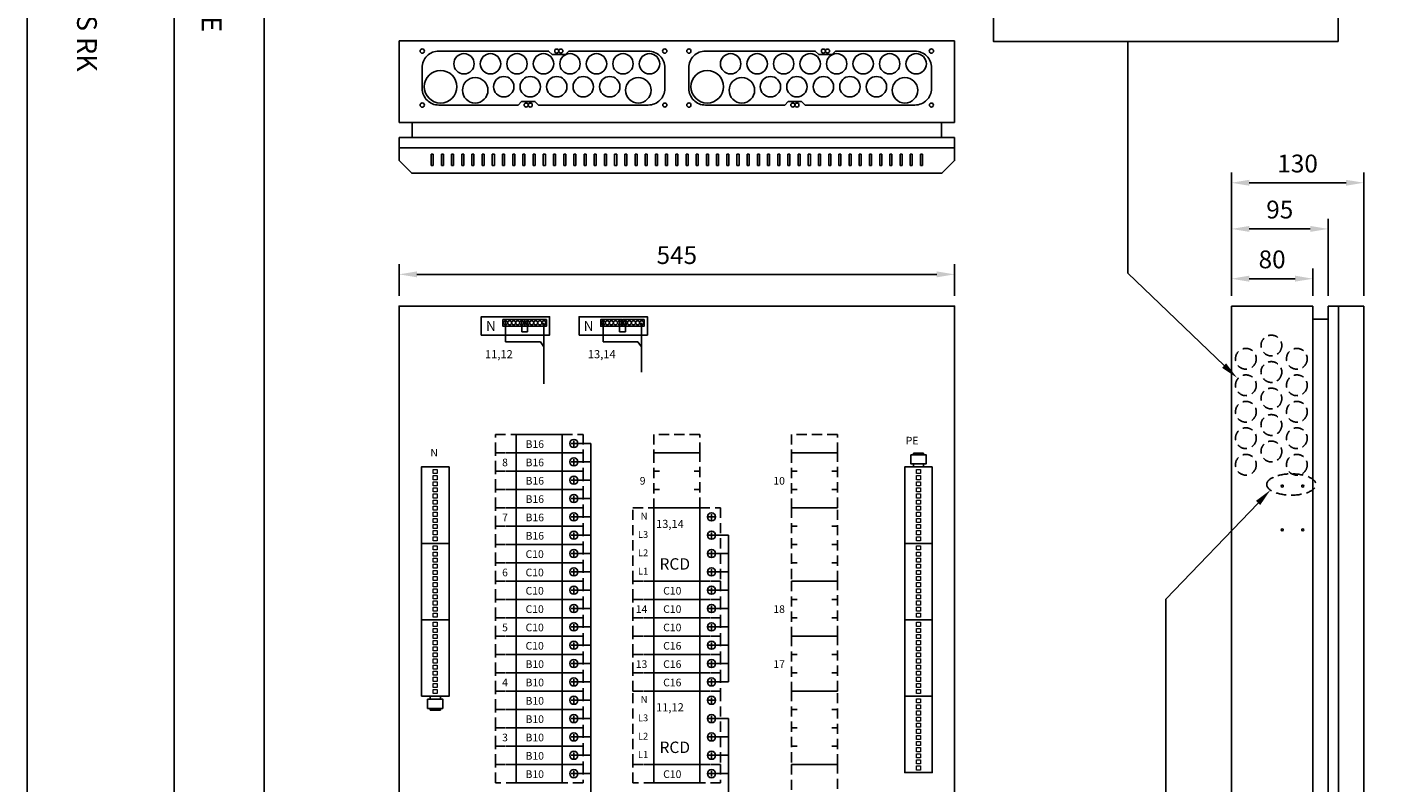
# Model space of a CAD drawing. Extents: x 0 to 7439, y -2581 to 3483.
# Drawn here: x 4997 to 6333, y 1441 to 2183 of the extents above; entities that cross this region are included whole.
import ezdxf

# ---------------------------------------------------------------- set-up
doc = ezdxf.new("R2010")
doc.units = 0
doc.header["$LTSCALE"] = 40
doc.header["$MEASUREMENT"] = 0
doc.linetypes.add('HIDDEN', pattern=[0.375, 0.25, -0.125])
doc.layers.get('0').update_dxf_attribs({"linetype": 'CONTINUOUS'})
doc.layers.get('DEFPOINTS').update_dxf_attribs({"linetype": 'CONTINUOUS'})
for name, color, linetype in [('EHYTV1', 1, 'CONTINUOUS'), ('EHYTV5', 5, 'CONTINUOUS'), ('KATKOV1', 1, 'HIDDEN'), ('TEXT35', 3, 'CONTINUOUS')]:
    doc.layers.add(name, color=color, linetype=linetype)
doc.styles.add('ROMANS', font='romans')
doc.styles.get("Standard").update_dxf_attribs({"font": 'fiso'})
doc.dimstyles.get("Standard").update_dxf_attribs({"dimtxt": 0.18, "dimasz": 0.18, "dimexe": 0.18, "dimexo": 0.0625, "dimgap": 0.09, "dimtad": 0, "dimtih": 1, "dimtoh": 1, "dimdec": 4, "dimzin": 0, "dimdsep": 46, "dimtxsty": 'Standard', "dimcen": 0.09, "dimadec": 0, "dimazin": 0, "dimtfac": 1, "dimtdec": 4, "dimtofl": 0, "dimtmove": 0, "dimatfit": 3, "dimfxl": 0, "dimtolj": 1, "dimtzin": 0, "dimarcsym": 0})

# ---------------------------------------------------------------- blocks, each defined once
blk = doc.blocks.new('Otsikko_RK')
at = {"layer": 'TEXT35', "style": 'ROMANS'}
for tag, p in [('OSOITE', (13.9, 3435.3)), ('TOIMENPIDE', (171.2, 3435.3)), ('NIMI', (48.9, 3435.3)), ('KOHDE', (83.9, 3435.3)), ('PIIRUSTUS', (48.9, 2367.4)), ('PIIRUSTUSLAJI', (171.2, 2367.4)), ('KOODI', (12.7, 1393.6)), ('PVM', (201, 1313.6)), ('TARKASTAJA', (79.2, 1303.6)), ('TEKI', (117, 1303.6)), ('MUUTOS', (156.9, 1303.6)), ('PIIRUSTUS', (48.9, 496.4)), ('MITTAKAAVA', (165.2, 496.7)), ('LEHTI', (165.2, 234.6)), ('LEHDISTÄ', (165.2, 82.2))]:
    blk.add_attdef(tag, p, '', height=19.4, rotation=270, dxfattribs=at)
blk = doc.blocks.new('*D31')
at = {"layer": 'DEFPOINTS', "color": 0}
for p in [(6178.7, 1936), (6178.7, 1909.2), (6258.7, 1909.2)]:
    blk.add_point(p, dxfattribs=at)
at = {"layer": 'EHYTV1', "color": 0, "lineweight": -2}
for p, q in [((6178.7, 1919.2), (6178.7, 1946)), ((6258.7, 1919.2), (6258.7, 1946)), ((6241.2, 1936), (6196.2, 1936))]:
    blk.add_line(p, q, dxfattribs=at)
at = {"layer": 'EHYTV1', "color": 0}
for points in [[(6196.2, 1939), (6196.2, 1933.1), (6178.7, 1936)], [(6241.2, 1939), (6241.2, 1933.1), (6258.7, 1936)]]:
    blk.add_solid(points, dxfattribs=at)
at = {"layer": 'EHYTV1', "color": 0, "insert": (6218.7, 1955), "char_height": 17.5, "attachment_point": 5}
blk.add_mtext('\\A1;80', dxfattribs=at)
blk = doc.blocks.new('*D32')
at = {"layer": 'DEFPOINTS', "color": 0}
for p in [(6178.7, 1984.9), (6178.7, 1909.2), (6273.7, 1909.2)]:
    blk.add_point(p, dxfattribs=at)
at = {"layer": 'EHYTV1', "color": 0, "lineweight": -2}
for p, q in [((6178.7, 1919.2), (6178.7, 1994.9)), ((6273.7, 1919.2), (6273.7, 1994.9)), ((6256.2, 1984.9), (6196.2, 1984.9))]:
    blk.add_line(p, q, dxfattribs=at)
at = {"layer": 'EHYTV1', "color": 0}
for points in [[(6196.2, 1987.8), (6196.2, 1982), (6178.7, 1984.9)], [(6256.2, 1987.8), (6256.2, 1982), (6273.7, 1984.9)]]:
    blk.add_solid(points, dxfattribs=at)
at = {"layer": 'EHYTV1', "color": 0, "insert": (6226.2, 2003.9), "char_height": 17.5, "attachment_point": 5}
blk.add_mtext('\\A1;95', dxfattribs=at)
blk = doc.blocks.new('*D33')
at = {"layer": 'DEFPOINTS', "color": 0}
for p in [(6308.7, 2030.2), (6178.7, 1909.2), (6308.7, 1909.2)]:
    blk.add_point(p, dxfattribs=at)
at = {"layer": 'EHYTV1', "color": 0, "lineweight": -2}
for p, q in [((6178.7, 1919.2), (6178.7, 2040.2)), ((6308.7, 1919.2), (6308.7, 2040.2)), ((6196.2, 2030.2), (6291.2, 2030.2))]:
    blk.add_line(p, q, dxfattribs=at)
at = {"layer": 'EHYTV1', "color": 0}
for points in [[(6196.2, 2033.1), (6196.2, 2027.3), (6178.7, 2030.2)], [(6291.2, 2033.1), (6291.2, 2027.3), (6308.7, 2030.2)]]:
    blk.add_solid(points, dxfattribs=at)
at = {"layer": 'EHYTV1', "color": 0, "insert": (6243.7, 2049.1), "char_height": 17.5, "attachment_point": 5}
blk.add_mtext('\\A1;130', dxfattribs=at)
blk = doc.blocks.new('*D30')
at = {"layer": 'DEFPOINTS', "color": 0}
for p in [(5907.2, 1940.3), (5362.2, 1909.2), (5907.2, 1909.2)]:
    blk.add_point(p, dxfattribs=at)
at = {"layer": 'EHYTV1', "color": 0, "lineweight": -2}
for p, q in [((5362.2, 1919.2), (5362.2, 1950.3)), ((5907.2, 1919.2), (5907.2, 1950.3)), ((5379.7, 1940.3), (5889.7, 1940.3))]:
    blk.add_line(p, q, dxfattribs=at)
at = {"layer": 'EHYTV1', "color": 0}
for points in [[(5379.7, 1943.2), (5379.7, 1937.4), (5362.2, 1940.3)], [(5889.7, 1943.2), (5889.7, 1937.4), (5907.2, 1940.3)]]:
    blk.add_solid(points, dxfattribs=at)
at = {"layer": 'EHYTV1', "color": 0, "insert": (5634.7, 1959.2), "char_height": 17.5, "attachment_point": 5}
blk.add_mtext('\\A1;545', dxfattribs=at)
blk = doc.blocks.new('Johdonsuoja_1-napainen')
at = {"layer": 'EHYTV1'}
for p, q in [((-11.8, 9), (-6.2, 9)), ((-9, 11.8), (-9, 6.2))]:
    blk.add_line(p, q, dxfattribs=at)
blk.add_lwpolyline([(-20.5, 18), (-65.5, 18), (-65.5, 0), (-20.5, 0)], close=True, dxfattribs=at)
blk.add_circle((-9, 9), 4, dxfattribs=at)
at = {"layer": 'KATKOV1'}
for p, q in [((-86, 0), (-86, 18)), ((-86, 18), (-65.5, 18)), ((-20.5, 18), (0, 18)), ((0, 18), (0, 0)), ((0, 0), (-20.5, 0)), ((-65.5, 0), (-86, 0))]:
    blk.add_line(p, q, dxfattribs=at)
blk = doc.blocks.new('KKVB40-30_pysty')
at = {"layer": 'EHYTV1'}
for p, q in [((8.7, 63), (14.3, 63)), ((11.5, 65.8), (11.5, 60.2)), ((8.7, 45), (14.3, 45)), ((11.5, 47.8), (11.5, 42.2)), ((8.7, 27), (14.3, 27)), ((11.5, 29.8), (11.5, 24.2)), ((8.7, 9), (14.3, 9)), ((11.5, 11.8), (11.5, 6.2))]:
    blk.add_line(p, q, dxfattribs=at)
blk.add_lwpolyline([(0, 72), (-45, 72), (-45, 0), (0, 0)], close=True, dxfattribs=at)
for centre in [(11.5, 63), (11.5, 45), (11.5, 27), (11.5, 9)]:
    blk.add_circle(centre, 4, dxfattribs=at)
at = {"layer": 'KATKOV1'}
for p, q in [((-65.5, 0), (-65.5, 72)), ((-65.5, 72), (-45, 72)), ((0, 72), (20.5, 72)), ((20.5, 72), (20.5, 0)), ((20.5, 0), (0, 0)), ((-45, 0), (-65.5, 0))]:
    blk.add_line(p, q, dxfattribs=at)
at = {"layer": 'EHYTV1', "style": 'ROMANS'}
for s, height, p in [('N', 6.67, (-57.9, 60.4)), ('L3', 6.67, (-60.6, 42.4)), ('L2', 6.67, (-60.6, 24.4)), ('RCD', 11.21, (-39.5, 11.2)), ('L1', 6.67, (-60.6, 6.4))]:
    blk.add_text(s, height=height, dxfattribs=at).set_placement(p)
blk = doc.blocks.new('riviliitin_wago')
blk.add_lwpolyline([(0, 27), (75, 27), (75, 0), (0, 0)], close=True)
at = {"lineweight": 15}
for points in [[(2.5, 15.5), (6.5, 15.5), (6.5, 11.5), (2.5, 11.5)], [(8.5, 15.5), (12.5, 15.5), (12.5, 11.5), (8.5, 11.5)], [(14.5, 15.5), (18.5, 15.5), (18.5, 11.5), (14.5, 11.5)], [(20.5, 15.5), (24.5, 15.5), (24.5, 11.5), (20.5, 11.5)], [(26.5, 15.5), (30.5, 15.5), (30.5, 11.5), (26.5, 11.5)], [(32.5, 15.5), (36.5, 15.5), (36.5, 11.5), (32.5, 11.5)], [(38.5, 15.5), (42.5, 15.5), (42.5, 11.5), (38.5, 11.5)], [(44.5, 15.5), (48.5, 15.5), (48.5, 11.5), (44.5, 11.5)], [(50.5, 15.5), (54.5, 15.5), (54.5, 11.5), (50.5, 11.5)], [(56.5, 15.5), (60.5, 15.5), (60.5, 11.5), (56.5, 11.5)], [(62.5, 15.5), (66.5, 15.5), (66.5, 11.5), (62.5, 11.5)], [(68.5, 15.5), (72.5, 15.5), (72.5, 11.5), (68.5, 11.5)]]:
    blk.add_lwpolyline(points, close=True, dxfattribs=at)

msp = doc.modelspace()

# ---------------------------------------------------------------- linework, layer by layer
at = {"layer": 'EHYTV1'}
for p, q in [((5141.7, 3483.5), (5141.7, 1062)), ((5229.9, 3483.5), (5229.9, 0)), ((6077, 1941.3), (6077, 2168.9)), ((5395.7, 2058.2), (5393.7, 2058.2)), ((5393.7, 2058.2), (5393.7, 2047)), ((5395.7, 2047), (5395.7, 2058.2)), ((5405.7, 2058.2), (5403.7, 2058.2)), ((5403.7, 2058.2), (5403.7, 2047)), ((5405.7, 2047), (5405.7, 2058.2)), ((5415.7, 2058.2), (5413.7, 2058.2)), ((5413.7, 2058.2), (5413.7, 2047)), ((5415.7, 2047), (5415.7, 2058.2)), ((5425.7, 2058.2), (5423.7, 2058.2)), ((5423.7, 2058.2), (5423.7, 2047)), ((5425.7, 2047), (5425.7, 2058.2)), ((5435.7, 2058.2), (5433.7, 2058.2)), ((5433.7, 2058.2), (5433.7, 2047)), ((5435.7, 2047), (5435.7, 2058.2)), ((5445.7, 2058.2), (5443.7, 2058.2)), ((5443.7, 2058.2), (5443.7, 2047)), ((5445.7, 2047), (5445.7, 2058.2)), ((5455.7, 2058.2), (5453.7, 2058.2)), ((5453.7, 2058.2), (5453.7, 2047)), ((5455.7, 2047), (5455.7, 2058.2)), ((5465.7, 2058.2), (5463.7, 2058.2)), ((5463.7, 2058.2), (5463.7, 2047)), ((5465.7, 2047), (5465.7, 2058.2)), ((5475.7, 2058.2), (5473.7, 2058.2)), ((5473.7, 2058.2), (5473.7, 2047)), ((5475.7, 2047), (5475.7, 2058.2)), ((5483.7, 2058.2), (5483.7, 2047)), ((5485.7, 2058.2), (5483.7, 2058.2)), ((5485.7, 2047), (5485.7, 2058.2)), ((5495.7, 2058.2), (5493.7, 2058.2)), ((5493.7, 2058.2), (5493.7, 2047)), ((5495.7, 2047), (5495.7, 2058.2)), ((5505.7, 2058.2), (5503.7, 2058.2)), ((5503.7, 2058.2), (5503.7, 2047)), ((5505.7, 2047), (5505.7, 2058.2)), ((5515.7, 2058.2), (5513.7, 2058.2)), ((5513.7, 2058.2), (5513.7, 2047)), ((5515.7, 2047), (5515.7, 2058.2)), ((5525.7, 2058.2), (5523.7, 2058.2)), ((5523.7, 2058.2), (5523.7, 2047)), ((5525.7, 2047), (5525.7, 2058.2)), ((5535.7, 2058.2), (5533.7, 2058.2)), ((5533.7, 2058.2), (5533.7, 2047)), ((5535.7, 2047), (5535.7, 2058.2)), ((5545.7, 2058.2), (5543.7, 2058.2)), ((5543.7, 2058.2), (5543.7, 2047)), ((5545.7, 2047), (5545.7, 2058.2)), ((5555.7, 2058.2), (5553.7, 2058.2)), ((5553.7, 2058.2), (5553.7, 2047)), ((5555.7, 2047), (5555.7, 2058.2)), ((5565.7, 2058.2), (5563.7, 2058.2)), ((5563.7, 2058.2), (5563.7, 2047)), ((5565.7, 2047), (5565.7, 2058.2)), ((5575.7, 2058.2), (5573.7, 2058.2)), ((5573.7, 2058.2), (5573.7, 2047)), ((5575.7, 2047), (5575.7, 2058.2)), ((5585.7, 2058.2), (5583.7, 2058.2)), ((5583.7, 2058.2), (5583.7, 2047)), ((5585.7, 2047), (5585.7, 2058.2)), ((5595.7, 2058.2), (5593.7, 2058.2)), ((5593.7, 2058.2), (5593.7, 2047)), ((5595.7, 2047), (5595.7, 2058.2)), ((5605.7, 2058.2), (5603.7, 2058.2)), ((5603.7, 2058.2), (5603.7, 2047)), ((5605.7, 2047), (5605.7, 2058.2)), ((5613.7, 2058.2), (5613.7, 2047)), ((5615.7, 2058.2), (5613.7, 2058.2)), ((5615.7, 2047), (5615.7, 2058.2)), ((5625.7, 2058.2), (5623.7, 2058.2)), ((5623.7, 2058.2), (5623.7, 2047)), ((5625.7, 2047), (5625.7, 2058.2)), ((5635.7, 2058.2), (5633.7, 2058.2)), ((5633.7, 2058.2), (5633.7, 2047)), ((5635.7, 2047), (5635.7, 2058.2)), ((5645.7, 2058.2), (5643.7, 2058.2)), ((5643.7, 2058.2), (5643.7, 2047)), ((5645.7, 2047), (5645.7, 2058.2)), ((5655.7, 2058.2), (5653.7, 2058.2)), ((5653.7, 2058.2), (5653.7, 2047)), ((5655.7, 2047), (5655.7, 2058.2)), ((5665.7, 2058.2), (5663.7, 2058.2)), ((5663.7, 2058.2), (5663.7, 2047)), ((5665.7, 2047), (5665.7, 2058.2)), ((5675.7, 2058.2), (5673.7, 2058.2)), ((5673.7, 2058.2), (5673.7, 2047)), ((5675.7, 2047), (5675.7, 2058.2)), ((5685.7, 2058.2), (5683.7, 2058.2)), ((5683.7, 2058.2), (5683.7, 2047)), ((5685.7, 2047), (5685.7, 2058.2)), ((5695.7, 2058.2), (5693.7, 2058.2)), ((5693.7, 2058.2), (5693.7, 2047)), ((5695.7, 2047), (5695.7, 2058.2)), ((5705.7, 2058.2), (5703.7, 2058.2)), ((5703.7, 2058.2), (5703.7, 2047)), ((5705.7, 2047), (5705.7, 2058.2)), ((5715.7, 2058.2), (5713.7, 2058.2)), ((5713.7, 2058.2), (5713.7, 2047)), ((5715.7, 2047), (5715.7, 2058.2)), ((5725.7, 2058.2), (5723.7, 2058.2)), ((5723.7, 2058.2), (5723.7, 2047)), ((5725.7, 2047), (5725.7, 2058.2)), ((5735.7, 2058.2), (5733.7, 2058.2)), ((5733.7, 2058.2), (5733.7, 2047)), ((5735.7, 2047), (5735.7, 2058.2)), ((5745.7, 2058.2), (5743.7, 2058.2)), ((5743.7, 2058.2), (5743.7, 2047)), ((5745.7, 2047), (5745.7, 2058.2)), ((5755.7, 2058.2), (5753.7, 2058.2)), ((5753.7, 2058.2), (5753.7, 2047)), ((5755.7, 2047), (5755.7, 2058.2)), ((5765.7, 2058.2), (5763.7, 2058.2)), ((5763.7, 2058.2), (5763.7, 2047)), ((5765.7, 2047), (5765.7, 2058.2)), ((5775.7, 2058.2), (5773.7, 2058.2)), ((5773.7, 2058.2), (5773.7, 2047)), ((5775.7, 2047), (5775.7, 2058.2)), ((5785.7, 2058.2), (5783.7, 2058.2)), ((5783.7, 2058.2), (5783.7, 2047)), ((5785.7, 2047), (5785.7, 2058.2)), ((5795.7, 2058.2), (5793.7, 2058.2)), ((5793.7, 2058.2), (5793.7, 2047)), ((5795.7, 2047), (5795.7, 2058.2)), ((5803.7, 2058.2), (5803.7, 2047)), ((5805.7, 2058.2), (5803.7, 2058.2)), ((5805.7, 2047), (5805.7, 2058.2)), ((5815.7, 2058.2), (5813.7, 2058.2)), ((5813.7, 2058.2), (5813.7, 2047)), ((5815.7, 2047), (5815.7, 2058.2)), ((5825.7, 2058.2), (5823.7, 2058.2)), ((5823.7, 2058.2), (5823.7, 2047)), ((5825.7, 2047), (5825.7, 2058.2)), ((5835.7, 2058.2), (5833.7, 2058.2)), ((5833.7, 2058.2), (5833.7, 2047)), ((5835.7, 2047), (5835.7, 2058.2)), ((5845.7, 2058.2), (5843.7, 2058.2)), ((5843.7, 2058.2), (5843.7, 2047)), ((5845.7, 2047), (5845.7, 2058.2)), ((5855.7, 2058.2), (5853.7, 2058.2)), ((5853.7, 2058.2), (5853.7, 2047)), ((5855.7, 2047), (5855.7, 2058.2)), ((5865.7, 2058.2), (5863.7, 2058.2)), ((5863.7, 2058.2), (5863.7, 2047)), ((5865.7, 2047), (5865.7, 2058.2)), ((5875.7, 2058.2), (5873.7, 2058.2)), ((5873.7, 2058.2), (5873.7, 2047)), ((5875.7, 2047), (5875.7, 2058.2)), ((5393.7, 2047), (5395.7, 2047)), ((5403.7, 2047), (5405.7, 2047)), ((5413.7, 2047), (5415.7, 2047)), ((5423.7, 2047), (5425.7, 2047)), ((5433.7, 2047), (5435.7, 2047)), ((5443.7, 2047), (5445.7, 2047)), ((5453.7, 2047), (5455.7, 2047)), ((5463.7, 2047), (5465.7, 2047)), ((5473.7, 2047), (5475.7, 2047)), ((5483.7, 2047), (5485.7, 2047)), ((5493.7, 2047), (5495.7, 2047)), ((5503.7, 2047), (5505.7, 2047)), ((5513.7, 2047), (5515.7, 2047)), ((5523.7, 2047), (5525.7, 2047)), ((5533.7, 2047), (5535.7, 2047)), ((5543.7, 2047), (5545.7, 2047)), ((5553.7, 2047), (5555.7, 2047)), ((5563.7, 2047), (5565.7, 2047)), ((5573.7, 2047), (5575.7, 2047)), ((5583.7, 2047), (5585.7, 2047)), ((5593.7, 2047), (5595.7, 2047)), ((5603.7, 2047), (5605.7, 2047)), ((5613.7, 2047), (5615.7, 2047)), ((5623.7, 2047), (5625.7, 2047)), ((5633.7, 2047), (5635.7, 2047)), ((5643.7, 2047), (5645.7, 2047)), ((5653.7, 2047), (5655.7, 2047)), ((5663.7, 2047), (5665.7, 2047)), ((5673.7, 2047), (5675.7, 2047)), ((5683.7, 2047), (5685.7, 2047)), ((5693.7, 2047), (5695.7, 2047)), ((5703.7, 2047), (5705.7, 2047)), ((5713.7, 2047), (5715.7, 2047)), ((5723.7, 2047), (5725.7, 2047)), ((5733.7, 2047), (5735.7, 2047)), ((5743.7, 2047), (5745.7, 2047)), ((5753.7, 2047), (5755.7, 2047)), ((5763.7, 2047), (5765.7, 2047)), ((5773.7, 2047), (5775.7, 2047)), ((5783.7, 2047), (5785.7, 2047)), ((5793.7, 2047), (5795.7, 2047)), ((5803.7, 2047), (5805.7, 2047)), ((5813.7, 2047), (5815.7, 2047)), ((5823.7, 2047), (5825.7, 2047)), ((5833.7, 2047), (5835.7, 2047)), ((5843.7, 2047), (5845.7, 2047)), ((5853.7, 2047), (5855.7, 2047)), ((5863.7, 2047), (5865.7, 2047)), ((5873.7, 2047), (5875.7, 2047)), ((6171.6, 1850.8), (6077, 1941.3)), ((5537.7, 1774.2), (5550.3, 1774.2)), ((5537.7, 1774.2), (5550.3, 1774.2)), ((5550.3, 1360.2), (5550.3, 1774.2)), ((5866.8, 1764.8), (5866.8, 1763.2)), ((5866.8, 1764.8), (5876.8, 1764.8)), ((5876.8, 1764.8), (5876.8, 1763.2)), ((5537.7, 1756.2), (5550.3, 1756.2)), ((5879.3, 1751.2), (5864.3, 1751.2)), ((5864.3, 1751.2), (5879.3, 1751.2)), ((5866.8, 1754.2), (5866.8, 1751.2)), ((5876.8, 1754.2), (5876.8, 1751.2)), ((5537.7, 1738.2), (5550.3, 1738.2)), ((5537.7, 1720.2), (5550.3, 1720.2)), ((6204.9, 1715.8), (6114.4, 1621.3)), ((5537.7, 1702.2), (5550.3, 1702.2)), ((5537.7, 1684.2), (5550.3, 1684.2)), ((5672.7, 1684.2), (5685.3, 1684.2)), ((5685.3, 1540.2), (5685.3, 1684.2)), ((5537.7, 1666.2), (5550.3, 1666.2)), ((5672.7, 1666.2), (5685.3, 1666.2)), ((5537.7, 1648.2), (5550.3, 1648.2)), ((5672.7, 1648.2), (5685.3, 1648.2)), ((5537.7, 1630.2), (5550.3, 1630.2)), ((5672.7, 1630.2), (5685.3, 1630.2)), ((6114.4, 942.3), (6114.4, 1621.3)), ((5537.7, 1612.2), (5550.3, 1612.2)), ((5672.7, 1612.2), (5685.3, 1612.2)), ((5537.7, 1594.2), (5550.3, 1594.2)), ((5672.7, 1594.2), (5685.3, 1594.2)), ((5858.3, 1526.2), (5858.3, 1582.2)), ((5537.7, 1576.2), (5550.3, 1576.2)), ((5672.7, 1576.2), (5685.3, 1576.2)), ((5537.7, 1558.2), (5550.3, 1558.2)), ((5672.7, 1558.2), (5685.3, 1558.2)), ((5537.7, 1540.2), (5550.3, 1540.2)), ((5672.7, 1540.2), (5685.3, 1540.2)), ((5390.2, 1526.2), (5405.2, 1526.2)), ((5405.2, 1526.2), (5390.2, 1526.2)), ((5392.7, 1523.2), (5392.7, 1526.2)), ((5402.7, 1523.2), (5402.7, 1526.2)), ((5392.7, 1512.6), (5392.7, 1514.2)), ((5402.7, 1512.6), (5392.7, 1512.6)), ((5402.7, 1512.6), (5402.7, 1514.2)), ((5537.7, 1522.2), (5550.3, 1522.2)), ((5537.7, 1504.2), (5550.3, 1504.2)), ((5672.7, 1504.2), (5685.3, 1504.2)), ((5685.3, 1360.2), (5685.3, 1504.2)), ((5537.7, 1486.2), (5550.3, 1486.2)), ((5672.7, 1486.2), (5685.3, 1486.2)), ((5537.7, 1468.2), (5550.3, 1468.2)), ((5672.7, 1468.2), (5685.3, 1468.2)), ((5537.7, 1450.2), (5550.3, 1450.2)), ((5672.7, 1450.2), (5685.3, 1450.2))]:
    msp.add_line(p, q, dxfattribs=at)
at = {"layer": 'EHYTV1', "linetype": 'Continuous'}
for p, q in [((5466.6, 1894.7), (5466.6, 1874)), ((5482.6, 1894.7), (5482.6, 1883.8)), ((5488.3, 1883.8), (5482.6, 1883.8)), ((5488.3, 1894.7), (5488.3, 1883.8)), ((5504.3, 1892.7), (5504.3, 1832.7)), ((5562.5, 1894.7), (5562.5, 1874)), ((5578.5, 1894.7), (5578.5, 1883.8)), ((5584.2, 1883.8), (5578.5, 1883.8)), ((5584.2, 1894.7), (5584.2, 1883.8)), ((5600.2, 1892.7), (5600.2, 1844.3)), ((5466.6, 1874), (5500.8, 1874)), ((5500.8, 1874), (5504.3, 1869.1)), ((5562.5, 1874), (5596.6, 1874)), ((5596.6, 1874), (5600.2, 1869.1))]:
    msp.add_line(p, q, dxfattribs=at)
at = {"layer": 'EHYTV1'}
for points in [[(7438.8, 3483.5), (7438.8, 0), (4997.4, 0), (4997.4, 3483.5)], [(6283.4, 2334.9), (6283.4, 2168.9), (5945.3, 2168.9), (5945.3, 2334.9)], [(5864.3, 1763.2), (5864.3, 1754.2), (5879.3, 1754.2), (5879.3, 1763.2)], [(5405.2, 1514.2), (5405.2, 1523.2), (5390.2, 1523.2), (5390.2, 1514.2)]]:
    msp.add_lwpolyline(points, close=True, dxfattribs=at)
for points in [[(5482.4, 2110), (5478.9, 2106.5), (5401.2, 2106.5, -0.414214), (5384.9, 2122.7), (5384.9, 2143.2, -0.414214), (5401.2, 2159.5), (5508.9, 2159.5), (5512.4, 2156), (5525.4, 2156), (5528.9, 2159.5), (5606.7, 2159.5, -0.414214), (5622.9, 2143.2), (5622.9, 2122.7, -0.414214), (5606.7, 2106.5), (5498.9, 2106.5), (5495.4, 2110), (5482.4, 2110)], [(5744, 2110), (5740.5, 2106.5), (5662.8, 2106.5, -0.414214), (5646.5, 2122.7), (5646.5, 2143.2, -0.414214), (5662.8, 2159.5), (5770.5, 2159.5), (5774, 2156), (5787, 2156), (5790.5, 2159.5), (5868.3, 2159.5, -0.414214), (5884.5, 2143.2), (5884.5, 2122.7, -0.414214), (5868.3, 2106.5), (5760.5, 2106.5), (5757, 2110), (5744, 2110)]]:
    msp.add_lwpolyline(points, format="xyb", dxfattribs=at)
at = {"layer": 'EHYTV1', "linetype": 'Continuous'}
for points in [[(5442.9, 1880.7), (5509.9, 1880.7), (5509.9, 1898.7), (5442.9, 1898.7)], [(5538.8, 1880.7), (5605.8, 1880.7), (5605.8, 1898.7), (5538.8, 1898.7)], [(5485.1, 1895.9), (5464.1, 1895.9), (5464.1, 1889.4), (5485.1, 1889.4)], [(5506.7, 1895.9), (5485.7, 1895.9), (5485.7, 1889.4), (5506.7, 1889.4)], [(5581, 1895.9), (5560, 1895.9), (5560, 1889.4), (5581, 1889.4)], [(5602.6, 1895.9), (5581.6, 1895.9), (5581.6, 1889.4), (5602.6, 1889.4)]]:
    msp.add_lwpolyline(points, close=True, dxfattribs=at)
at = {"layer": 'EHYTV1'}
for centre, radius in [((5384.9, 2159.5), 2.1), ((5425.9, 2147), 10), ((5451.9, 2147), 10), ((5477.9, 2147), 10), ((5503.9, 2147), 10), ((5516.9, 2159.5), 2), ((5520.9, 2159.5), 2), ((5529.9, 2147), 10), ((5555.9, 2147), 10), ((5581.9, 2147), 10), ((5607.9, 2147), 10), ((5622.9, 2159.5), 2.1), ((5646.5, 2159.5), 2.1), ((5687.5, 2147), 10), ((5713.5, 2147), 10), ((5739.5, 2147), 10), ((5765.5, 2147), 10), ((5778.5, 2159.5), 2), ((5782.5, 2159.5), 2), ((5791.5, 2147), 10), ((5817.5, 2147), 10), ((5843.5, 2147), 10), ((5869.5, 2147), 10), ((5884.5, 2159.5), 2.1), ((5402.9, 2124.5), 16), ((5664.5, 2124.5), 16), ((5436.9, 2121), 12.5), ((5464.9, 2124.5), 10), ((5490.9, 2124.5), 10), ((5516.9, 2124.5), 10), ((5542.9, 2124.5), 10), ((5568.9, 2124.5), 10), ((5596.9, 2121), 12.5), ((5698.5, 2121), 12.5), ((5726.5, 2124.5), 10), ((5752.5, 2124.5), 10), ((5778.5, 2124.5), 10), ((5804.5, 2124.5), 10), ((5830.5, 2124.5), 10), ((5858.5, 2121), 12.5), ((5384.9, 2106.5), 2.1), ((5486.9, 2106.5), 2), ((5490.9, 2106.5), 2), ((5622.9, 2106.5), 2), ((5646.5, 2106.5), 2.1), ((5748.5, 2106.5), 2), ((5752.5, 2106.5), 2), ((5884.5, 2106.5), 2), ((6228.7, 1732.5), 1), ((6248.7, 1732.5), 1), ((6228.7, 1689.4), 1), ((6248.7, 1689.4), 1)]:
    msp.add_circle(centre, radius, dxfattribs=at)
at = {"layer": 'EHYTV1', "linetype": 'Continuous'}
for centre in [(5466.6, 1892.7), (5470.6, 1892.7), (5474.6, 1892.7), (5478.6, 1892.7), (5482.6, 1892.7), (5488.3, 1892.7), (5492.3, 1892.7), (5496.3, 1892.7), (5500.3, 1892.7), (5504.3, 1892.7), (5562.5, 1892.7), (5566.5, 1892.7), (5570.5, 1892.7), (5574.5, 1892.7), (5578.5, 1892.7), (5584.2, 1892.7), (5588.2, 1892.7), (5592.2, 1892.7), (5596.2, 1892.7), (5600.2, 1892.7)]:
    msp.add_circle(centre, 2, dxfattribs=at)
at = {"layer": 'EHYTV1'}
for points in [[(6173.6, 1852.9), (6184.3, 1838.7), (6169.6, 1848.6)], [(6202.8, 1717.9), (6217, 1728.5), (6207, 1713.8)]]:
    msp.add_solid(points, dxfattribs=at)
at = {"layer": 'EHYTV5'}
for p, q in [((5362.2, 2169.5), (5362.2, 2089.5)), ((5907.2, 2169.5), (5362.2, 2169.5)), ((5907.2, 2169.5), (5907.2, 2089.5)), ((5907.2, 2089.5), (5362.2, 2089.5)), ((5375.2, 2089.5), (5375.2, 2074.5)), ((5894.2, 2089.5), (5894.2, 2074.5)), ((6178.7, 1009.2), (6178.7, 1909.2)), ((6178.7, 1909.2), (6258.7, 1909.2)), ((6258.7, 1009.2), (6258.7, 1909.2)), ((6283.7, 1909.2), (6273.7, 1909.2)), ((6273.7, 1909.2), (6273.7, 1009.2)), ((6283.7, 1010.2), (6283.7, 1909.2)), ((6283.7, 1909.2), (6308.7, 1909.2)), ((6308.7, 1909.2), (6308.7, 1010.2)), ((6258.7, 1896.2), (6273.7, 1896.2))]:
    msp.add_line(p, q, dxfattribs=at)
at = {"layer": 'EHYTV5', "linetype": 'Continuous'}
for p, q in [((5362.2, 2074.5), (5907.2, 2074.5)), ((5362.2, 2074.5), (5362.2, 2064.5)), ((5907.2, 2064.5), (5907.2, 2074.5))]:
    msp.add_line(p, q, dxfattribs=at)
at = {"layer": 'EHYTV5'}
for points in [[(5362.2, 2052), (5362.2, 2064.5), (5907.2, 2064.5), (5907.2, 2052), (5894.7, 2039.5), (5374.7, 2039.5)], [(5907.2, 1009.2), (5907.2, 1909.2), (5362.2, 1909.2), (5362.2, 1009.2)]]:
    msp.add_lwpolyline(points, close=True, dxfattribs=at)
at = {"layer": 'KATKOV1'}
for p, q in [((5612.2, 1747.2), (5617.6, 1747.2)), ((5657.2, 1747.2), (5651.8, 1747.2)), ((5747.2, 1747.2), (5752.6, 1747.2)), ((5792.2, 1747.2), (5786.8, 1747.2)), ((5612.2, 1729.2), (5617.6, 1729.2)), ((5657.2, 1729.2), (5651.8, 1729.2)), ((5747.2, 1729.2), (5752.6, 1729.2)), ((5792.2, 1729.2), (5786.8, 1729.2)), ((5747.2, 1693.2), (5752.6, 1693.2)), ((5792.2, 1693.2), (5786.8, 1693.2)), ((5747.2, 1675.2), (5752.6, 1675.2)), ((5792.2, 1675.2), (5786.8, 1675.2)), ((5747.2, 1657.2), (5752.6, 1657.2)), ((5792.2, 1657.2), (5786.8, 1657.2)), ((5747.2, 1621.2), (5752.6, 1621.2)), ((5792.2, 1621.2), (5786.8, 1621.2)), ((5747.2, 1603.2), (5752.6, 1603.2)), ((5792.2, 1603.2), (5786.8, 1603.2)), ((5747.2, 1567.2), (5752.6, 1567.2)), ((5792.2, 1567.2), (5786.8, 1567.2)), ((5747.2, 1549.2), (5752.6, 1549.2)), ((5792.2, 1549.2), (5786.8, 1549.2)), ((5747.2, 1513.2), (5752.6, 1513.2)), ((5792.2, 1513.2), (5786.8, 1513.2)), ((5747.2, 1495.2), (5752.6, 1495.2)), ((5792.2, 1495.2), (5786.8, 1495.2)), ((5747.2, 1477.2), (5752.6, 1477.2)), ((5792.2, 1477.2), (5786.8, 1477.2))]:
    msp.add_line(p, q, dxfattribs=at)
for points in [[(5612.2, 1765.2), (5657.2, 1765.2), (5657.2, 1783.2), (5612.2, 1783.2)], [(5747.2, 1765.2), (5792.2, 1765.2), (5792.2, 1783.2), (5747.2, 1783.2)], [(5612.2, 1711.2), (5657.2, 1711.2), (5657.2, 1765.2), (5612.2, 1765.2)], [(5747.2, 1711.2), (5792.2, 1711.2), (5792.2, 1765.2), (5747.2, 1765.2)], [(5747.2, 1639.2), (5792.2, 1639.2), (5792.2, 1711.2), (5747.2, 1711.2)], [(5747.2, 1585.2), (5792.2, 1585.2), (5792.2, 1639.2), (5747.2, 1639.2)], [(5747.2, 1531.2), (5792.2, 1531.2), (5792.2, 1585.2), (5747.2, 1585.2)], [(5747.2, 1459.2), (5792.2, 1459.2), (5792.2, 1531.2), (5747.2, 1531.2)], [(5747.2, 1405.2), (5792.2, 1405.2), (5792.2, 1459.2), (5747.2, 1459.2)]]:
    msp.add_lwpolyline(points, close=True, dxfattribs=at)
for centre in [(6218, 1870.4), (6193, 1857.4), (6243, 1857.4), (6218, 1844.4), (6193, 1831.4), (6243, 1831.4), (6218, 1818.4), (6193, 1805.4), (6243, 1805.4), (6218, 1792.4), (6193, 1779.4), (6218, 1766.4), (6243, 1779.4), (6193, 1753.4), (6243, 1753.4)]:
    msp.add_circle(centre, 10.2, dxfattribs=at)
msp.add_ellipse((6237.6, 1734), major_axis=(-24.2, 0), ratio=0.43211, dxfattribs=at)

# ---------------------------------------------------------------- block references
at = {"layer": 'EHYTV1', "linetype": 'Continuous'}
ref = msp.add_blockref('Otsikko_RK', (4997.4, 0), dxfattribs=at)
ref.add_attrib('PIIRUSTUSLAJI', 'ASENNUSOHJE', (5168.6, 2367.4), dxfattribs={"layer": 'TEXT35', "height": 19.409, "rotation": 270, "style": 'ROMANS'})
ref.add_attrib('PIIRUSTUS', 'RYHMÄKESKUS RK', (5046.3, 2367.4), dxfattribs={"layer": 'TEXT35', "height": 19.409, "rotation": 270, "style": 'ROMANS'})
at = {"layer": 'EHYTV1'}
for name, p in [('Johdonsuoja_1-napainen', (5542.7, 1765.2)), ('Johdonsuoja_1-napainen', (5542.7, 1747.2)), ('Johdonsuoja_1-napainen', (5542.7, 1729.2)), ('Johdonsuoja_1-napainen', (5542.7, 1711.2)), ('Johdonsuoja_1-napainen', (5542.7, 1693.2)), ('KKVB40-30_pysty', (5657.2, 1639.2)), ('Johdonsuoja_1-napainen', (5542.7, 1675.2)), ('Johdonsuoja_1-napainen', (5542.7, 1657.2)), ('Johdonsuoja_1-napainen', (5542.7, 1639.2)), ('Johdonsuoja_1-napainen', (5542.7, 1621.2)), ('Johdonsuoja_1-napainen', (5677.7, 1621.2)), ('Johdonsuoja_1-napainen', (5542.7, 1603.2)), ('Johdonsuoja_1-napainen', (5677.7, 1603.2)), ('Johdonsuoja_1-napainen', (5542.7, 1585.2)), ('Johdonsuoja_1-napainen', (5677.7, 1585.2)), ('Johdonsuoja_1-napainen', (5542.7, 1567.2)), ('Johdonsuoja_1-napainen', (5677.7, 1567.2)), ('Johdonsuoja_1-napainen', (5542.7, 1549.2)), ('Johdonsuoja_1-napainen', (5677.7, 1549.2)), ('Johdonsuoja_1-napainen', (5542.7, 1531.2)), ('Johdonsuoja_1-napainen', (5677.7, 1531.2)), ('Johdonsuoja_1-napainen', (5542.7, 1513.2)), ('KKVB40-30_pysty', (5657.2, 1459.2)), ('Johdonsuoja_1-napainen', (5542.7, 1495.2)), ('Johdonsuoja_1-napainen', (5542.7, 1477.2)), ('Johdonsuoja_1-napainen', (5542.7, 1459.2)), ('Johdonsuoja_1-napainen', (5542.7, 1441.2)), ('Johdonsuoja_1-napainen', (5677.7, 1441.2))]:
    msp.add_blockref(name, p, dxfattribs=at)
for p, rotation in [((5411.2, 1676.2), 90), ((5858.3, 1751.2), 270), ((5411.2, 1601.2), 90), ((5858.3, 1676.2), 270), ((5411.2, 1526.2), 90), ((5858.3, 1601.2), 270), ((5858.3, 1526.2), 270)]:
    msp.add_blockref('riviliitin_wago', p, dxfattribs=dict(at, rotation=rotation))

# ---------------------------------------------------------------- texts
at = {"layer": 'EHYTV1', "style": 'ROMANS'}
for p in [(5457.1, 1894.6), (5552.9, 1894.6)]:
    msp.add_text('N', height=9.8, rotation=180, dxfattribs=at).set_placement(p)
for s, height, p in [('11,12', 8, (5446.5, 1857.9)), ('13,14', 8, (5547.4, 1857.9)), ('B16', 7.5, (5486.3, 1769.9)), ('PE', 7.5, (5859.3, 1773.3)), ('N', 7.5, (5392.9, 1761.5)), ('8', 7.5, (5463.3, 1751.9)), ('B16', 7.5, (5486.3, 1751.9)), ('B16', 7.5, (5486.3, 1733.9)), ('9', 7.5, (5598.3, 1733.9)), ('10', 7.5, (5729.4, 1733.9)), ('B16', 7.5, (5486.3, 1715.9)), ('7', 7.5, (5463.3, 1697.9)), ('B16', 7.5, (5486.3, 1697.9)), ('13,14', 8, (5614.3, 1691.3)), ('B16', 7.5, (5486.3, 1679.9)), ('C10', 7.5, (5486.3, 1661.9)), ('6', 7.5, (5463.3, 1643.9)), ('C10', 7.5, (5486.3, 1643.9)), ('C10', 7.5, (5486.3, 1625.9)), ('C10', 7.5, (5621.3, 1625.9)), ('C10', 7.5, (5486.3, 1607.9)), ('14', 7.5, (5594.4, 1607.9)), ('C10', 7.5, (5621.3, 1607.9)), ('18', 7.5, (5729.4, 1607.9)), ('5', 7.5, (5463.3, 1589.9)), ('C10', 7.5, (5486.3, 1589.9)), ('C10', 7.5, (5621.3, 1589.9)), ('C10', 7.5, (5486.3, 1571.9)), ('C16', 7.5, (5621.3, 1571.9)), ('B10', 7.5, (5486.3, 1553.9)), ('13', 7.5, (5594.4, 1553.9)), ('C16', 7.5, (5621.3, 1553.9)), ('17', 7.5, (5729.4, 1553.9)), ('4', 7.5, (5463.3, 1535.9)), ('B10', 7.5, (5486.3, 1535.9)), ('C16', 7.5, (5621.3, 1535.9)), ('B10', 7.5, (5486.3, 1517.9)), ('11,12', 8, (5614.3, 1511.3)), ('B10', 7.5, (5486.3, 1499.9)), ('3', 7.5, (5463.3, 1481.9)), ('B10', 7.5, (5486.3, 1481.9)), ('B10', 7.5, (5486.3, 1463.9)), ('B10', 7.5, (5486.3, 1445.9)), ('C10', 7.5, (5621.3, 1445.9))]:
    msp.add_text(s, height=height, dxfattribs=at).set_placement(p)

# ---------------------------------------------------------------- dimensions: what is measured, and where the dimension line sits
at = {"layer": 'EHYTV1'}
for base, p1, p2, picture, middle in [((6308.7, 2030.2), (6178.7, 1909.2), (6308.7, 1909.2), '*D33', (6243.7, 2049.1)), ((6178.7, 1984.9), (6273.7, 1909.2), (6178.7, 1909.2), '*D32', (6226.2, 2003.9)), ((5907.2, 1940.3), (5362.2, 1909.2), (5907.2, 1909.2), '*D30', (5634.7, 1959.2)), ((6178.7, 1936), (6258.7, 1909.2), (6178.7, 1909.2), '*D31', (6218.7, 1955))]:
    dim = msp.add_linear_dim(base=base, p1=p1, p2=p2, dimstyle='Standard', override={"dimscale": 5, "dimtxt": 3.5, "dimasz": 3.5, "dimexe": 2, "dimexo": 2, "dimgap": 2, "dimtad": 1, "dimtih": 0, "dimtoh": 0, "dimdec": 0, "dimcen": -2, "dimtdec": 0, "dimtmove": 2}, dxfattribs=at)
    dim.commit()
    dim.dimension.update_dxf_attribs({"geometry": picture, "text_midpoint": middle})

doc.saveas('drawing.dxf')
